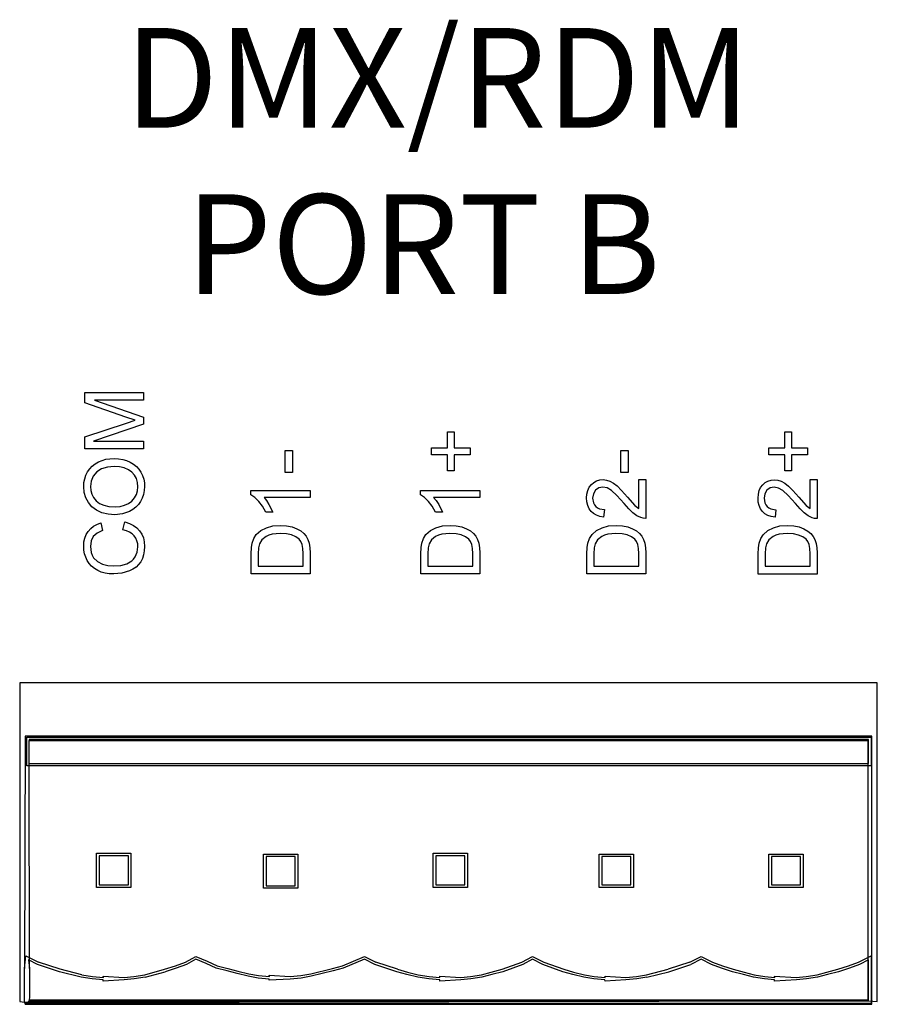
# Model space of a CAD drawing. Units: inches. Extents: x 0 to 127, y -24 to 27.
# Drawn here: x 43 to 44, y 13 to 14 of the extents above; entities that cross this region are included whole.
import ezdxf

# ---------------------------------------------------------------- set-up
doc = ezdxf.new("R2010")
doc.units = ezdxf.units.IN
doc.header["$MEASUREMENT"] = 0
doc.layers.add('DRAW', color=7, linetype='Continuous')
doc.styles.add('Octo', font='txt')

msp = doc.modelspace()

# ---------------------------------------------------------------- linework, layer by layer
at = {"layer": 'DRAW'}
for p, q in [((42.8177, 13.3198), (42.8177, 13.3329)), ((42.8177, 13.3329), (42.8915, 13.3329)), ((42.8915, 13.3329), (42.8915, 13.3235)), ((42.8691, 13.3021), (42.8177, 13.3198)), ((42.8915, 13.3235), (42.8298, 13.3235)), ((42.8298, 13.3235), (42.8915, 13.302)), ((42.8177, 13.2772), (42.87, 13.2947)), ((42.8915, 13.2932), (42.8287, 13.2719)), ((42.8809, 13.2982), (42.8691, 13.3021)), ((42.87, 13.2947), (42.8809, 13.2982)), ((42.8915, 13.302), (42.8915, 13.2932)), ((43.2721, 13.2636), (43.2721, 13.2836)), ((43.2721, 13.2836), (43.2805, 13.2836)), ((43.2805, 13.2836), (43.2805, 13.2636)), ((43.6947, 13.2635), (43.6947, 13.2835)), ((43.6947, 13.2835), (43.7032, 13.2835)), ((43.7032, 13.2835), (43.7032, 13.2635)), ((42.8177, 13.2625), (42.8177, 13.2772)), ((42.8287, 13.2719), (42.8915, 13.2719)), ((42.8915, 13.2719), (42.8915, 13.2625)), ((42.8915, 13.2625), (42.8177, 13.2625)), ((43.0688, 13.2603), (43.078, 13.2603)), ((43.0688, 13.2325), (43.0688, 13.2603)), ((43.078, 13.2603), (43.078, 13.2325)), ((43.252, 13.255), (43.252, 13.2636)), ((43.252, 13.2636), (43.2721, 13.2636)), ((43.2805, 13.2636), (43.3007, 13.2636)), ((43.3007, 13.2636), (43.3007, 13.255)), ((43.4894, 13.2603), (43.4985, 13.2603)), ((43.4894, 13.2325), (43.4894, 13.2603)), ((43.4985, 13.2603), (43.4985, 13.2325)), ((43.6747, 13.2549), (43.6747, 13.2635)), ((43.6747, 13.2635), (43.6947, 13.2635)), ((43.7032, 13.2635), (43.7234, 13.2635)), ((43.7234, 13.2635), (43.7234, 13.2549)), ((42.8308, 13.2435), (42.8349, 13.2459)), ((42.8349, 13.2459), (42.8394, 13.2478)), ((42.8394, 13.2478), (42.8442, 13.2492)), ((42.8442, 13.2492), (42.8493, 13.25)), ((42.8493, 13.25), (42.8547, 13.2502)), ((42.8547, 13.2502), (42.8602, 13.25)), ((42.8602, 13.25), (42.8653, 13.2491)), ((42.8653, 13.2491), (42.8702, 13.2477)), ((42.8702, 13.2477), (42.8748, 13.2457)), ((42.8748, 13.2457), (42.8789, 13.2432)), ((43.2721, 13.255), (43.252, 13.255)), ((43.2721, 13.2349), (43.2721, 13.255)), ((43.3007, 13.255), (43.2805, 13.255)), ((43.2805, 13.255), (43.2805, 13.2349)), ((43.6947, 13.2549), (43.6747, 13.2549)), ((43.6947, 13.2348), (43.6947, 13.2549)), ((43.7234, 13.2549), (43.7032, 13.2549)), ((43.7032, 13.2549), (43.7032, 13.2348)), ((42.8192, 13.2292), (42.8213, 13.2334)), ((42.8213, 13.2334), (42.824, 13.2373)), ((42.824, 13.2373), (42.8272, 13.2407)), ((42.8272, 13.2407), (42.8308, 13.2435)), ((42.833, 13.2334), (42.8285, 13.2282)), ((42.8389, 13.2371), (42.833, 13.2334)), ((42.8462, 13.2394), (42.8389, 13.2371)), ((42.8547, 13.2402), (42.8462, 13.2394)), ((42.8614, 13.2397), (42.8547, 13.2402)), ((42.8673, 13.2384), (42.8614, 13.2397)), ((42.8724, 13.2362), (42.8673, 13.2384)), ((42.8767, 13.2331), (42.8724, 13.2362)), ((42.88, 13.2293), (42.8767, 13.2331)), ((42.8789, 13.2432), (42.8826, 13.2402)), ((42.8826, 13.2402), (42.8856, 13.2368)), ((42.8856, 13.2368), (42.8882, 13.2329)), ((42.8882, 13.2329), (42.8902, 13.2287)), ((43.078, 13.2325), (43.0688, 13.2325)), ((43.2805, 13.2349), (43.2721, 13.2349)), ((43.4985, 13.2325), (43.4894, 13.2325)), ((43.7032, 13.2348), (43.6947, 13.2348)), ((42.8164, 13.215), (42.8167, 13.22)), ((42.8167, 13.22), (42.8177, 13.2247)), ((42.8177, 13.2247), (42.8192, 13.2292)), ((42.8258, 13.222), (42.8248, 13.2151)), ((42.8285, 13.2282), (42.8258, 13.222)), ((42.8825, 13.225), (42.88, 13.2293)), ((42.8839, 13.2202), (42.8825, 13.225)), ((42.8844, 13.2149), (42.8839, 13.2202)), ((42.8902, 13.2287), (42.8916, 13.2243)), ((42.8916, 13.2243), (42.8925, 13.2197)), ((42.8925, 13.2197), (42.8927, 13.215)), ((43.4525, 13.2175), (43.4556, 13.2202)), ((43.4556, 13.2202), (43.4591, 13.2221)), ((43.4591, 13.2221), (43.4629, 13.2233)), ((43.4629, 13.2233), (43.4671, 13.2237)), ((43.4671, 13.2237), (43.4715, 13.2232)), ((43.4715, 13.2232), (43.4758, 13.2219)), ((43.4758, 13.2219), (43.4802, 13.2195)), ((43.4802, 13.2195), (43.4848, 13.2159)), ((43.512, 13.2238), (43.5207, 13.2238)), ((43.512, 13.1876), (43.512, 13.2238)), ((43.5207, 13.2238), (43.5207, 13.175)), ((43.6672, 13.2174), (43.6703, 13.2201)), ((43.6703, 13.2201), (43.6738, 13.222)), ((43.6738, 13.222), (43.6776, 13.2232)), ((43.6776, 13.2232), (43.6818, 13.2236)), ((43.6818, 13.2236), (43.6862, 13.2231)), ((43.6862, 13.2231), (43.6905, 13.2218)), ((43.6905, 13.2218), (43.6949, 13.2193)), ((43.6949, 13.2193), (43.6995, 13.2157)), ((43.7266, 13.2237), (43.7353, 13.2237)), ((43.7266, 13.1875), (43.7266, 13.2237)), ((43.7353, 13.2237), (43.7353, 13.1749)), ((42.8171, 13.2076), (42.8164, 13.215)), ((42.819, 13.2009), (42.8171, 13.2076)), ((42.8248, 13.2151), (42.8253, 13.2101)), ((42.8253, 13.2101), (42.8266, 13.2054)), ((42.8825, 13.205), (42.8839, 13.2097)), ((42.8839, 13.2097), (42.8844, 13.2149)), ((42.8924, 13.2099), (42.8915, 13.2051)), ((42.8927, 13.215), (42.8924, 13.2099)), ((43.026, 13.2045), (43.026, 13.2103)), ((43.026, 13.2103), (43.1001, 13.2103)), ((43.1001, 13.2103), (43.1001, 13.2012)), ((43.2386, 13.2045), (43.2386, 13.2103)), ((43.2386, 13.2103), (43.3126, 13.2103)), ((43.3126, 13.2103), (43.3126, 13.2012)), ((43.447, 13.2057), (43.4481, 13.2102)), ((43.4481, 13.2102), (43.4499, 13.2141)), ((43.4499, 13.2141), (43.4525, 13.2175)), ((43.4578, 13.2105), (43.455, 13.2061)), ((43.4619, 13.2134), (43.4578, 13.2105)), ((43.4669, 13.2144), (43.4619, 13.2134)), ((43.4722, 13.2133), (43.4669, 13.2144)), ((43.4778, 13.2101), (43.4722, 13.2133)), ((43.4846, 13.204), (43.4778, 13.2101)), ((43.4848, 13.2159), (43.4904, 13.2103)), ((43.4904, 13.2103), (43.4978, 13.2019)), ((43.6617, 13.2056), (43.6628, 13.2101)), ((43.6628, 13.2101), (43.6646, 13.214)), ((43.6646, 13.214), (43.6672, 13.2174)), ((43.6725, 13.2104), (43.6697, 13.206)), ((43.6766, 13.2133), (43.6725, 13.2104)), ((43.6816, 13.2143), (43.6766, 13.2133)), ((43.6869, 13.2132), (43.6816, 13.2143)), ((43.6925, 13.21), (43.6869, 13.2132)), ((43.6992, 13.2039), (43.6925, 13.21)), ((43.6995, 13.2157), (43.7051, 13.2102)), ((43.7051, 13.2102), (43.7125, 13.2018)), ((42.8223, 13.1949), (42.819, 13.2009)), ((42.8268, 13.1896), (42.8223, 13.1949)), ((42.8266, 13.2054), (42.8288, 13.2012)), ((42.8288, 13.2012), (42.832, 13.1972)), ((42.832, 13.1972), (42.8361, 13.194)), ((42.8725, 13.1938), (42.8767, 13.1969)), ((42.8767, 13.1969), (42.8801, 13.2008)), ((42.8801, 13.2008), (42.8825, 13.205)), ((42.8877, 13.1964), (42.885, 13.1925)), ((42.8899, 13.2006), (42.8877, 13.1964)), ((42.8915, 13.2051), (42.8899, 13.2006)), ((43.0309, 13.2013), (43.026, 13.2045)), ((43.0359, 13.1964), (43.0309, 13.2013)), ((43.0406, 13.1903), (43.0359, 13.1964)), ((43.1001, 13.2012), (43.0424, 13.2012)), ((43.0424, 13.2012), (43.0455, 13.1975)), ((43.0455, 13.1975), (43.0486, 13.1927)), ((43.2435, 13.2013), (43.2386, 13.2045)), ((43.2485, 13.1964), (43.2435, 13.2013)), ((43.2532, 13.1903), (43.2485, 13.1964)), ((43.2549, 13.2012), (43.2581, 13.1975)), ((43.3126, 13.2012), (43.2549, 13.2012)), ((43.2581, 13.1975), (43.2612, 13.1927)), ((43.4466, 13.2007), (43.447, 13.2057)), ((43.447, 13.1957), (43.4466, 13.2007)), ((43.448, 13.1912), (43.447, 13.1957)), ((43.455, 13.2061), (43.4541, 13.2005)), ((43.4541, 13.2005), (43.4551, 13.1946)), ((43.4551, 13.1946), (43.4563, 13.1922)), ((43.4934, 13.1939), (43.4846, 13.204)), ((43.4978, 13.2019), (43.5071, 13.1914)), ((43.6613, 13.2006), (43.6617, 13.2056)), ((43.6616, 13.1956), (43.6613, 13.2006)), ((43.6627, 13.1911), (43.6616, 13.1956)), ((43.6697, 13.206), (43.6688, 13.2004)), ((43.6688, 13.2004), (43.6698, 13.1945)), ((43.6698, 13.1945), (43.671, 13.192)), ((43.7081, 13.1938), (43.6992, 13.2039)), ((43.7125, 13.2018), (43.7217, 13.1913)), ((42.8325, 13.1853), (42.8268, 13.1896)), ((42.8392, 13.1822), (42.8325, 13.1853)), ((42.8361, 13.194), (42.8415, 13.1916)), ((42.8469, 13.1803), (42.8392, 13.1822)), ((42.8415, 13.1916), (42.848, 13.1902)), ((42.848, 13.1902), (42.8557, 13.1898)), ((42.8557, 13.1898), (42.862, 13.1902)), ((42.862, 13.1902), (42.8676, 13.1916)), ((42.874, 13.1839), (42.865, 13.1808)), ((42.8676, 13.1916), (42.8725, 13.1938)), ((42.8781, 13.1863), (42.874, 13.1839)), ((42.8818, 13.1892), (42.8781, 13.1863)), ((42.885, 13.1925), (42.8818, 13.1892)), ((43.0446, 13.1831), (43.0406, 13.1903)), ((43.0533, 13.1831), (43.0446, 13.1831)), ((43.0486, 13.1927), (43.0533, 13.1831)), ((43.2571, 13.1831), (43.2532, 13.1903)), ((43.2659, 13.1831), (43.2571, 13.1831)), ((43.2612, 13.1927), (43.2659, 13.1831)), ((43.4497, 13.1873), (43.448, 13.1912)), ((43.4521, 13.1839), (43.4497, 13.1873)), ((43.4551, 13.1812), (43.4521, 13.1839)), ((43.4563, 13.1922), (43.458, 13.19)), ((43.458, 13.19), (43.4602, 13.1883)), ((43.4602, 13.1883), (43.4627, 13.1871)), ((43.4627, 13.1871), (43.4689, 13.1861)), ((43.4689, 13.1861), (43.4679, 13.1767)), ((43.4994, 13.1871), (43.4934, 13.1939)), ((43.5046, 13.1821), (43.4994, 13.1871)), ((43.5071, 13.1914), (43.512, 13.1876)), ((43.6644, 13.1872), (43.6627, 13.1911)), ((43.6668, 13.1838), (43.6644, 13.1872)), ((43.6698, 13.181), (43.6668, 13.1838)), ((43.671, 13.192), (43.6727, 13.1899)), ((43.6727, 13.1899), (43.6749, 13.1882)), ((43.6749, 13.1882), (43.6774, 13.187)), ((43.6774, 13.187), (43.6836, 13.1859)), ((43.6836, 13.1859), (43.6826, 13.1766)), ((43.714, 13.187), (43.7081, 13.1938)), ((43.7192, 13.1819), (43.714, 13.187)), ((43.7217, 13.1913), (43.7266, 13.1875)), ((42.8556, 13.1797), (42.8469, 13.1803)), ((42.865, 13.1808), (42.8556, 13.1797)), ((42.8656, 13.1609), (42.8681, 13.1707)), ((42.8681, 13.1707), (42.8738, 13.1688)), ((43.4588, 13.179), (43.4551, 13.1812)), ((43.463, 13.1776), (43.4588, 13.179)), ((43.4679, 13.1767), (43.463, 13.1776)), ((43.5094, 13.1785), (43.5046, 13.1821)), ((43.5144, 13.1761), (43.5094, 13.1785)), ((43.5175, 13.1753), (43.5144, 13.1761)), ((43.5207, 13.175), (43.5175, 13.1753)), ((43.6735, 13.1789), (43.6698, 13.181)), ((43.6777, 13.1774), (43.6735, 13.1789)), ((43.6826, 13.1766), (43.6777, 13.1774)), ((43.7241, 13.1784), (43.7192, 13.1819)), ((43.7291, 13.176), (43.7241, 13.1784)), ((43.7321, 13.1751), (43.7291, 13.176)), ((43.7353, 13.1749), (43.7321, 13.1751)), ((42.8197, 13.1549), (42.8221, 13.1589)), ((42.8221, 13.1589), (42.8252, 13.1624)), ((42.8252, 13.1624), (42.8289, 13.1653)), ((42.8289, 13.1653), (42.8331, 13.1676)), ((42.8331, 13.1676), (42.838, 13.1694)), ((42.8402, 13.1598), (42.8333, 13.1567)), ((42.838, 13.1694), (42.8402, 13.1598)), ((42.87, 13.1597), (42.8656, 13.1609)), ((42.8738, 13.158), (42.87, 13.1597)), ((42.8738, 13.1688), (42.8787, 13.1664)), ((42.877, 13.1558), (42.8738, 13.158)), ((42.8787, 13.1664), (42.8829, 13.1633)), ((42.8829, 13.1633), (42.8864, 13.1596)), ((42.8864, 13.1596), (42.8892, 13.1554)), ((43.0327, 13.1548), (43.0383, 13.1599)), ((43.0383, 13.1599), (43.0453, 13.1635)), ((43.0453, 13.1635), (43.0535, 13.1657)), ((43.0535, 13.1657), (43.0628, 13.1664)), ((43.0628, 13.1664), (43.0707, 13.1659)), ((43.0707, 13.1659), (43.0777, 13.1645)), ((43.0777, 13.1645), (43.0836, 13.1622)), ((43.0836, 13.1622), (43.0884, 13.1594)), ((43.0884, 13.1594), (43.0922, 13.1562)), ((43.2452, 13.1548), (43.2509, 13.1599)), ((43.2509, 13.1599), (43.2578, 13.1635)), ((43.2578, 13.1635), (43.2661, 13.1657)), ((43.2661, 13.1657), (43.2754, 13.1664)), ((43.2754, 13.1664), (43.2833, 13.1659)), ((43.2833, 13.1659), (43.2903, 13.1645)), ((43.2903, 13.1645), (43.2962, 13.1622)), ((43.2962, 13.1622), (43.301, 13.1594)), ((43.301, 13.1594), (43.3048, 13.1562)), ((43.4533, 13.1548), (43.4589, 13.1599)), ((43.4589, 13.1599), (43.4659, 13.1635)), ((43.4659, 13.1635), (43.4741, 13.1657)), ((43.4741, 13.1657), (43.4834, 13.1664)), ((43.4834, 13.1664), (43.4913, 13.1659)), ((43.4913, 13.1659), (43.4983, 13.1645)), ((43.4983, 13.1645), (43.5042, 13.1622)), ((43.5042, 13.1622), (43.509, 13.1594)), ((43.509, 13.1594), (43.5128, 13.1562)), ((43.6679, 13.1547), (43.6736, 13.1598)), ((43.6736, 13.1598), (43.6805, 13.1634)), ((43.6805, 13.1634), (43.6888, 13.1656)), ((43.6888, 13.1656), (43.6981, 13.1663)), ((43.6981, 13.1663), (43.706, 13.1658)), ((43.706, 13.1658), (43.713, 13.1644)), ((43.713, 13.1644), (43.7189, 13.1621)), ((43.7189, 13.1621), (43.7237, 13.1593)), ((43.7237, 13.1593), (43.7275, 13.1561)), ((42.8165, 13.1403), (42.8168, 13.1456)), ((42.8168, 13.1456), (42.8179, 13.1505)), ((42.8179, 13.1505), (42.8197, 13.1549)), ((42.8258, 13.1468), (42.8248, 13.1401)), ((42.8285, 13.1524), (42.8258, 13.1468)), ((42.8306, 13.1546), (42.8285, 13.1524)), ((42.8333, 13.1567), (42.8306, 13.1546)), ((42.8797, 13.1532), (42.877, 13.1558)), ((42.8817, 13.1502), (42.8797, 13.1532)), ((42.8832, 13.1469), (42.8817, 13.1502)), ((42.8841, 13.1433), (42.8832, 13.1469)), ((42.8892, 13.1554), (42.8912, 13.1508)), ((42.8912, 13.1508), (42.8924, 13.1457)), ((42.8924, 13.1457), (42.8927, 13.1401)), ((43.0274, 13.144), (43.0294, 13.1499)), ((43.0294, 13.1499), (43.0327, 13.1548)), ((43.0397, 13.1484), (43.0366, 13.1433)), ((43.0449, 13.1526), (43.0397, 13.1484)), ((43.0483, 13.1542), (43.0449, 13.1526)), ((43.0524, 13.1554), (43.0483, 13.1542)), ((43.0627, 13.1564), (43.0524, 13.1554)), ((43.0704, 13.1559), (43.0627, 13.1564)), ((43.0769, 13.1544), (43.0704, 13.1559)), ((43.0821, 13.1521), (43.0769, 13.1544)), ((43.0862, 13.149), (43.0821, 13.1521)), ((43.0884, 13.1461), (43.0862, 13.149)), ((43.09, 13.1424), (43.0884, 13.1461)), ((43.0922, 13.1562), (43.0951, 13.1527)), ((43.0951, 13.1527), (43.0973, 13.1487)), ((43.0973, 13.1487), (43.0988, 13.1439)), ((43.24, 13.144), (43.242, 13.1499)), ((43.242, 13.1499), (43.2452, 13.1548)), ((43.2523, 13.1484), (43.2491, 13.1433)), ((43.2574, 13.1526), (43.2523, 13.1484)), ((43.2609, 13.1542), (43.2574, 13.1526)), ((43.265, 13.1554), (43.2609, 13.1542)), ((43.2752, 13.1564), (43.265, 13.1554)), ((43.2829, 13.1559), (43.2752, 13.1564)), ((43.2894, 13.1544), (43.2829, 13.1559)), ((43.2947, 13.1521), (43.2894, 13.1544)), ((43.2988, 13.149), (43.2947, 13.1521)), ((43.3009, 13.1461), (43.2988, 13.149)), ((43.3026, 13.1424), (43.3009, 13.1461)), ((43.3048, 13.1562), (43.3077, 13.1527)), ((43.3077, 13.1527), (43.3098, 13.1487)), ((43.3098, 13.1487), (43.3114, 13.1439)), ((43.448, 13.144), (43.45, 13.1499)), ((43.45, 13.1499), (43.4533, 13.1548)), ((43.4603, 13.1484), (43.4571, 13.1433)), ((43.4655, 13.1526), (43.4603, 13.1484)), ((43.4689, 13.1542), (43.4655, 13.1526)), ((43.473, 13.1554), (43.4689, 13.1542)), ((43.4832, 13.1564), (43.473, 13.1554)), ((43.491, 13.1559), (43.4832, 13.1564)), ((43.4974, 13.1544), (43.491, 13.1559)), ((43.5027, 13.1521), (43.4974, 13.1544)), ((43.5068, 13.149), (43.5027, 13.1521)), ((43.509, 13.1461), (43.5068, 13.149)), ((43.5106, 13.1424), (43.509, 13.1461)), ((43.5128, 13.1562), (43.5157, 13.1527)), ((43.5157, 13.1527), (43.5178, 13.1487)), ((43.5178, 13.1487), (43.5194, 13.1439)), ((43.6627, 13.1439), (43.6647, 13.1498)), ((43.6647, 13.1498), (43.6679, 13.1547)), ((43.6749, 13.1483), (43.6718, 13.1432)), ((43.6801, 13.1525), (43.6749, 13.1483)), ((43.6836, 13.1541), (43.6801, 13.1525)), ((43.6877, 13.1553), (43.6836, 13.1541)), ((43.6979, 13.1563), (43.6877, 13.1553)), ((43.7056, 13.1558), (43.6979, 13.1563)), ((43.7121, 13.1543), (43.7056, 13.1558)), ((43.7174, 13.152), (43.7121, 13.1543)), ((43.7215, 13.1489), (43.7174, 13.152)), ((43.7236, 13.146), (43.7215, 13.1489)), ((43.7253, 13.1423), (43.7236, 13.146)), ((43.7275, 13.1561), (43.7304, 13.1526)), ((43.7304, 13.1526), (43.7325, 13.1486)), ((43.7325, 13.1486), (43.7341, 13.1438)), ((42.8168, 13.1355), (42.8165, 13.1403)), ((42.8176, 13.1309), (42.8168, 13.1355)), ((42.8248, 13.1401), (42.8259, 13.1323)), ((42.8809, 13.1268), (42.8835, 13.1328)), ((42.8835, 13.1328), (42.8844, 13.1393)), ((42.8844, 13.1393), (42.8841, 13.1433)), ((42.8924, 13.1344), (42.8915, 13.1293)), ((42.8927, 13.1401), (42.8924, 13.1344)), ((43.0263, 13.1309), (43.0266, 13.1385)), ((43.0266, 13.1385), (43.0274, 13.144)), ((43.0354, 13.1382), (43.035, 13.1307)), ((43.0366, 13.1433), (43.0354, 13.1382)), ((43.091, 13.1375), (43.09, 13.1424)), ((43.0914, 13.131), (43.091, 13.1375)), ((43.0988, 13.1439), (43.0998, 13.1384)), ((43.0998, 13.1384), (43.1001, 13.1321)), ((43.2389, 13.1309), (43.2392, 13.1385)), ((43.2392, 13.1385), (43.24, 13.144)), ((43.248, 13.1382), (43.2476, 13.1307)), ((43.2491, 13.1433), (43.248, 13.1382)), ((43.3036, 13.1375), (43.3026, 13.1424)), ((43.3039, 13.131), (43.3036, 13.1375)), ((43.3114, 13.1439), (43.3123, 13.1384)), ((43.3123, 13.1384), (43.3126, 13.1321)), ((43.4469, 13.1309), (43.4472, 13.1385)), ((43.4472, 13.1385), (43.448, 13.144)), ((43.456, 13.1382), (43.4556, 13.1307)), ((43.4571, 13.1433), (43.456, 13.1382)), ((43.5116, 13.1375), (43.5106, 13.1424)), ((43.512, 13.131), (43.5116, 13.1375)), ((43.5194, 13.1439), (43.5203, 13.1384)), ((43.5203, 13.1384), (43.5207, 13.1321)), ((43.6616, 13.1308), (43.6619, 13.1383)), ((43.6619, 13.1383), (43.6627, 13.1439)), ((43.6707, 13.1381), (43.6703, 13.1306)), ((43.6718, 13.1432), (43.6707, 13.1381)), ((43.7263, 13.1374), (43.7253, 13.1423)), ((43.7266, 13.1309), (43.7263, 13.1374)), ((43.7341, 13.1438), (43.735, 13.1383)), ((43.735, 13.1383), (43.7353, 13.132)), ((42.819, 13.1266), (42.8176, 13.1309)), ((42.8209, 13.1224), (42.819, 13.1266)), ((42.8234, 13.1186), (42.8209, 13.1224)), ((42.8259, 13.1323), (42.8271, 13.1289)), ((42.8271, 13.1289), (42.8289, 13.1259)), ((42.8289, 13.1259), (42.8337, 13.121)), ((42.8337, 13.121), (42.8399, 13.1178)), ((42.8704, 13.1183), (42.8766, 13.1218)), ((42.8766, 13.1218), (42.879, 13.1241)), ((42.879, 13.1241), (42.8809, 13.1268)), ((42.8879, 13.1207), (42.8852, 13.1172)), ((42.89, 13.1248), (42.8879, 13.1207)), ((42.8915, 13.1293), (42.89, 13.1248)), ((43.0263, 13.1055), (43.0263, 13.1309)), ((43.035, 13.1307), (43.035, 13.1152)), ((43.0914, 13.1152), (43.0914, 13.131)), ((43.1001, 13.1321), (43.1001, 13.1055)), ((43.2389, 13.1055), (43.2389, 13.1309)), ((43.2476, 13.1307), (43.2476, 13.1152)), ((43.3039, 13.1152), (43.3039, 13.131)), ((43.3126, 13.1321), (43.3126, 13.1055)), ((43.4469, 13.1055), (43.4469, 13.1309)), ((43.4556, 13.1307), (43.4556, 13.1152)), ((43.512, 13.1152), (43.512, 13.131)), ((43.5207, 13.1321), (43.5207, 13.1055)), ((43.6616, 13.1054), (43.6616, 13.1308)), ((43.6703, 13.1306), (43.6703, 13.1151)), ((43.7266, 13.1151), (43.7266, 13.1309)), ((43.7353, 13.132), (43.7353, 13.1054)), ((42.8264, 13.1152), (42.8234, 13.1186)), ((42.8299, 13.1123), (42.8264, 13.1152)), ((42.834, 13.1099), (42.8299, 13.1123)), ((42.8384, 13.1079), (42.834, 13.1099)), ((42.8399, 13.1178), (42.8468, 13.1161)), ((42.8468, 13.1161), (42.854, 13.1155)), ((42.854, 13.1155), (42.8628, 13.1162)), ((42.8628, 13.1162), (42.8704, 13.1183)), ((42.8738, 13.1094), (42.8643, 13.1064)), ((42.8782, 13.1115), (42.8738, 13.1094)), ((42.882, 13.1142), (42.8782, 13.1115)), ((42.8852, 13.1172), (42.882, 13.1142)), ((43.035, 13.1152), (43.0914, 13.1152)), ((43.2476, 13.1152), (43.3039, 13.1152)), ((43.4556, 13.1152), (43.512, 13.1152)), ((43.6703, 13.1151), (43.7266, 13.1151)), ((42.8433, 13.1066), (42.8384, 13.1079)), ((42.8485, 13.1057), (42.8433, 13.1066)), ((42.8541, 13.1055), (42.8485, 13.1057)), ((42.8643, 13.1064), (42.8541, 13.1055)), ((43.1001, 13.1055), (43.0263, 13.1055)), ((43.3126, 13.1055), (43.2389, 13.1055)), ((43.5207, 13.1055), (43.4469, 13.1055)), ((43.7353, 13.1054), (43.6616, 13.1054)), ((42.7363, 12.9692), (42.7363, 12.5694)), ((43.8107, 12.9692), (42.7363, 12.9692)), ((43.8107, 12.5694), (43.8107, 12.9692)), ((42.7429, 12.902), (42.7424, 12.6107)), ((43.8041, 12.902), (42.7429, 12.902)), ((42.7451, 12.8649), (42.7451, 12.901)), ((42.7451, 12.901), (43.8031, 12.901)), ((43.8031, 12.901), (43.8031, 12.8649)), ((43.8041, 12.566), (43.8041, 12.902)), ((42.7482, 12.8978), (42.7481, 12.8968)), ((42.7482, 12.868), (42.7481, 12.8968)), ((42.7481, 12.8968), (43.7989, 12.8968)), ((43.7999, 12.8978), (42.7482, 12.8978)), ((43.7989, 12.8968), (43.7989, 12.5712)), ((43.7999, 12.868), (43.7999, 12.8978)), ((43.8031, 12.8649), (42.7451, 12.8649)), ((42.7487, 12.6107), (42.7482, 12.868)), ((42.7482, 12.868), (43.7999, 12.868)), ((42.8326, 12.7555), (42.8755, 12.7555)), ((42.8326, 12.7125), (42.8326, 12.7555)), ((42.8357, 12.7523), (42.8357, 12.7157)), ((42.8724, 12.7523), (42.8357, 12.7523)), ((42.8724, 12.7157), (42.8724, 12.7523)), ((42.8755, 12.7555), (42.8755, 12.7125)), ((43.0418, 12.7543), (43.0847, 12.7543)), ((43.0418, 12.7114), (43.0418, 12.7543)), ((43.0815, 12.7512), (43.0449, 12.7512)), ((43.0449, 12.7512), (43.0449, 12.7146)), ((43.0815, 12.7146), (43.0815, 12.7512)), ((43.0847, 12.7543), (43.0847, 12.7114)), ((43.2543, 12.7555), (43.2972, 12.7555)), ((43.2543, 12.7125), (43.2543, 12.7555)), ((43.2575, 12.7523), (43.2575, 12.7157)), ((43.2941, 12.7523), (43.2575, 12.7523)), ((43.2941, 12.7157), (43.2941, 12.7523)), ((43.2972, 12.7555), (43.2972, 12.7125)), ((43.4623, 12.7543), (43.5052, 12.7543)), ((43.4623, 12.7125), (43.4623, 12.7543)), ((43.4655, 12.7512), (43.4655, 12.7157)), ((43.5021, 12.7512), (43.4655, 12.7512)), ((43.5021, 12.7157), (43.5021, 12.7512)), ((43.5052, 12.7543), (43.5052, 12.7125)), ((43.6749, 12.7543), (43.7178, 12.7543)), ((43.6749, 12.7125), (43.6749, 12.7543)), ((43.678, 12.7512), (43.678, 12.7157)), ((43.7147, 12.7512), (43.678, 12.7512)), ((43.7147, 12.7157), (43.7147, 12.7512)), ((43.7178, 12.7543), (43.7178, 12.7125)), ((42.8357, 12.7157), (42.8724, 12.7157)), ((43.0449, 12.7146), (43.0815, 12.7146)), ((43.2575, 12.7157), (43.2941, 12.7157)), ((43.4655, 12.7157), (43.5021, 12.7157)), ((43.678, 12.7157), (43.7147, 12.7157)), ((42.8755, 12.7125), (42.8326, 12.7125)), ((43.0847, 12.7114), (43.0418, 12.7114)), ((43.2972, 12.7125), (43.2543, 12.7125)), ((43.5052, 12.7125), (43.4623, 12.7125)), ((43.7178, 12.7125), (43.6749, 12.7125)), ((42.7424, 12.6107), (42.7439, 12.6269)), ((42.7439, 12.6269), (42.7598, 12.619)), ((43.7872, 12.6189), (43.8031, 12.6269)), ((43.8031, 12.6269), (43.8031, 12.5671)), ((42.7471, 12.6218), (42.7487, 12.6107)), ((42.7586, 12.616), (42.7471, 12.6218)), ((42.786, 12.6069), (42.7586, 12.616)), ((42.7869, 12.6099), (42.7598, 12.619)), ((42.9178, 12.6099), (42.9314, 12.6144)), ((42.9314, 12.6144), (42.9438, 12.6189)), ((42.9451, 12.6161), (42.9324, 12.6115)), ((42.9438, 12.6189), (42.9568, 12.6261)), ((42.957, 12.6226), (42.9451, 12.6161)), ((42.9568, 12.6261), (42.9712, 12.6201)), ((42.9699, 12.6172), (42.957, 12.6226)), ((42.9826, 12.6115), (42.9699, 12.6172)), ((42.9712, 12.6201), (42.9836, 12.6144)), ((42.9836, 12.6144), (42.9971, 12.6111)), ((43.1282, 12.6111), (43.1406, 12.6144)), ((43.1406, 12.6144), (43.1684, 12.626)), ((43.1683, 12.6226), (43.1416, 12.6115)), ((43.1814, 12.616), (43.1683, 12.6226)), ((43.1684, 12.626), (43.1826, 12.619)), ((43.2088, 12.6069), (43.1814, 12.616)), ((43.2097, 12.6099), (43.1826, 12.619)), ((43.3407, 12.6099), (43.3655, 12.6189)), ((43.3668, 12.6161), (43.3416, 12.6069)), ((43.3655, 12.6189), (43.3786, 12.6261)), ((43.3787, 12.6225), (43.3668, 12.6161)), ((43.3786, 12.6261), (43.3929, 12.6189)), ((43.3917, 12.6161), (43.3787, 12.6225)), ((43.4168, 12.6069), (43.3917, 12.6161)), ((43.3929, 12.6189), (43.4178, 12.6099)), ((43.5758, 12.619), (43.5487, 12.6099)), ((43.5496, 12.6069), (43.577, 12.616)), ((43.5758, 12.619), (43.5901, 12.6261)), ((43.5901, 12.6226), (43.577, 12.616)), ((43.5901, 12.6261), (43.6043, 12.6189)), ((43.6031, 12.6161), (43.5901, 12.6226)), ((43.6157, 12.6115), (43.6031, 12.6161)), ((43.6043, 12.6189), (43.6167, 12.6144)), ((43.6167, 12.6144), (43.6303, 12.6099)), ((43.7613, 12.6099), (43.7748, 12.6144)), ((43.7748, 12.6144), (43.7872, 12.6189)), ((43.7885, 12.6161), (43.7759, 12.6115)), ((43.7999, 12.6218), (43.7885, 12.6161)), ((43.7999, 12.5702), (43.7999, 12.6218)), ((42.7424, 12.5686), (42.7424, 12.6107)), ((42.7487, 12.6107), (42.7487, 12.5754)), ((42.8134, 12.6), (42.786, 12.6069)), ((42.814, 12.6031), (42.7869, 12.6099)), ((42.814, 12.6031), (42.8275, 12.6009)), ((42.8794, 12.6009), (42.8929, 12.6031)), ((42.8929, 12.6031), (42.9178, 12.6099)), ((42.8936, 12.6), (42.9187, 12.6069)), ((42.9324, 12.6115), (42.9187, 12.6069)), ((42.9963, 12.608), (42.9826, 12.6115)), ((43.0088, 12.6046), (42.9963, 12.608)), ((42.9971, 12.6111), (43.0096, 12.6077)), ((43.0225, 12.6012), (43.0088, 12.6046)), ((43.0096, 12.6077), (43.0232, 12.6043)), ((43.0232, 12.6043), (43.0356, 12.602)), ((43.0491, 12.6009), (43.049, 12.6025)), ((43.049, 12.6025), (43.0751, 12.6009)), ((43.0886, 12.602), (43.101, 12.6043)), ((43.101, 12.6043), (43.1282, 12.6111)), ((43.129, 12.608), (43.1016, 12.6012)), ((43.1416, 12.6115), (43.129, 12.608)), ((43.2214, 12.6035), (43.2088, 12.6069)), ((43.2097, 12.6099), (43.2222, 12.6065)), ((43.2351, 12.6), (43.2214, 12.6035)), ((43.2222, 12.6065), (43.2357, 12.6031)), ((43.2357, 12.6031), (43.2493, 12.6009)), ((43.3011, 12.6009), (43.3147, 12.6031)), ((43.3147, 12.6031), (43.3271, 12.6065)), ((43.3279, 12.6035), (43.3153, 12.6)), ((43.3271, 12.6065), (43.3407, 12.6099)), ((43.3416, 12.6069), (43.3279, 12.6035)), ((43.4294, 12.6035), (43.4168, 12.6069)), ((43.4178, 12.6099), (43.4302, 12.6065)), ((43.4431, 12.6), (43.4294, 12.6035)), ((43.4302, 12.6065), (43.4438, 12.6031)), ((43.4438, 12.6031), (43.4561, 12.6009)), ((43.5092, 12.6009), (43.5215, 12.6031)), ((43.5215, 12.6031), (43.5487, 12.6099)), ((43.5222, 12.6), (43.5496, 12.6069)), ((43.6294, 12.6069), (43.6157, 12.6115)), ((43.6431, 12.6035), (43.6294, 12.6069)), ((43.6303, 12.6099), (43.6439, 12.6065)), ((43.6557, 12.6), (43.6431, 12.6035)), ((43.6439, 12.6065), (43.6563, 12.6031)), ((43.6563, 12.6031), (43.6698, 12.6009)), ((43.7217, 12.6009), (43.7352, 12.6031)), ((43.7352, 12.6031), (43.7477, 12.6065)), ((43.7485, 12.6035), (43.7359, 12.6)), ((43.7477, 12.6065), (43.7613, 12.6099)), ((43.7621, 12.6069), (43.7485, 12.6035)), ((43.7759, 12.6115), (43.7621, 12.6069)), ((42.8272, 12.5978), (42.8134, 12.6)), ((42.8409, 12.5966), (42.8272, 12.5978)), ((42.8275, 12.6009), (42.8411, 12.5997)), ((42.841, 12.595), (42.8409, 12.5966)), ((42.841, 12.6013), (42.8671, 12.5997)), ((42.8411, 12.5997), (42.841, 12.6013)), ((42.8672, 12.5966), (42.841, 12.595)), ((42.8671, 12.5997), (42.8794, 12.6009)), ((42.8798, 12.5978), (42.8672, 12.5966)), ((42.8936, 12.6), (42.8798, 12.5978)), ((43.0352, 12.5989), (43.0225, 12.6012)), ((43.0489, 12.5977), (43.0352, 12.5989)), ((43.0356, 12.602), (43.0491, 12.6009)), ((43.049, 12.5962), (43.0489, 12.5977)), ((43.0752, 12.5977), (43.049, 12.5962)), ((43.0751, 12.6009), (43.0886, 12.602)), ((43.089, 12.5989), (43.0752, 12.5977)), ((43.1016, 12.6012), (43.089, 12.5989)), ((43.2489, 12.5978), (43.2351, 12.6)), ((43.2626, 12.5966), (43.2489, 12.5978)), ((43.2493, 12.6009), (43.2628, 12.5997)), ((43.2627, 12.595), (43.2626, 12.5966)), ((43.2628, 12.5997), (43.2627, 12.6013)), ((43.2627, 12.6013), (43.2888, 12.5997)), ((43.2889, 12.5966), (43.2627, 12.595)), ((43.2888, 12.5997), (43.3011, 12.6009)), ((43.3015, 12.5978), (43.2889, 12.5966)), ((43.3153, 12.6), (43.3015, 12.5978)), ((43.4557, 12.5978), (43.4431, 12.6)), ((43.4695, 12.5966), (43.4557, 12.5978)), ((43.4561, 12.6009), (43.4696, 12.5997)), ((43.4696, 12.595), (43.4695, 12.5966)), ((43.4696, 12.5997), (43.4696, 12.6013)), ((43.4696, 12.6013), (43.4957, 12.5997)), ((43.4958, 12.5966), (43.4696, 12.595)), ((43.4957, 12.5997), (43.5092, 12.6009)), ((43.5096, 12.5978), (43.4958, 12.5966)), ((43.5222, 12.6), (43.5096, 12.5978)), ((43.6694, 12.5978), (43.6557, 12.6)), ((43.6821, 12.5966), (43.6694, 12.5978)), ((43.6698, 12.6009), (43.6822, 12.5997)), ((43.6822, 12.5997), (43.6821, 12.6013)), ((43.6821, 12.6013), (43.7093, 12.5997)), ((43.7095, 12.5966), (43.6821, 12.595)), ((43.6821, 12.595), (43.6821, 12.5966)), ((43.7093, 12.5997), (43.7217, 12.6009)), ((43.7221, 12.5978), (43.7095, 12.5966)), ((43.7359, 12.6), (43.7221, 12.5978)), ((42.7363, 12.5694), (42.7424, 12.5686)), ((42.7439, 12.5671), (42.7424, 12.5686)), ((42.7424, 12.5686), (42.7429, 12.566)), ((42.7424, 12.5686), (42.7487, 12.5686)), ((42.7429, 12.566), (43.8041, 12.566)), ((43.8031, 12.5671), (42.7439, 12.5671)), ((42.7487, 12.5686), (42.7471, 12.5702)), ((42.7471, 12.5702), (43.7999, 12.5702)), ((42.7487, 12.5754), (42.7481, 12.5712)), ((42.7481, 12.5712), (42.7487, 12.5686)), ((43.7989, 12.5712), (42.7481, 12.5712)), ((42.7487, 12.5686), (43.7999, 12.5702)), ((43.7999, 12.5702), (43.8107, 12.5694))]:
    msp.add_line(p, q, dxfattribs=at)

# ---------------------------------------------------------------- texts
at = {"layer": 'DRAW', "insert": (42.8677, 13.7899), "char_height": 0.125, "width": 0.875, "attachment_point": 1, "style": 'Octo'}
msp.add_mtext('{\\fArial|b0|i0|c0|p34;DMX/RDM\\P  PORT B}', dxfattribs=at)

doc.saveas('drawing.dxf')
